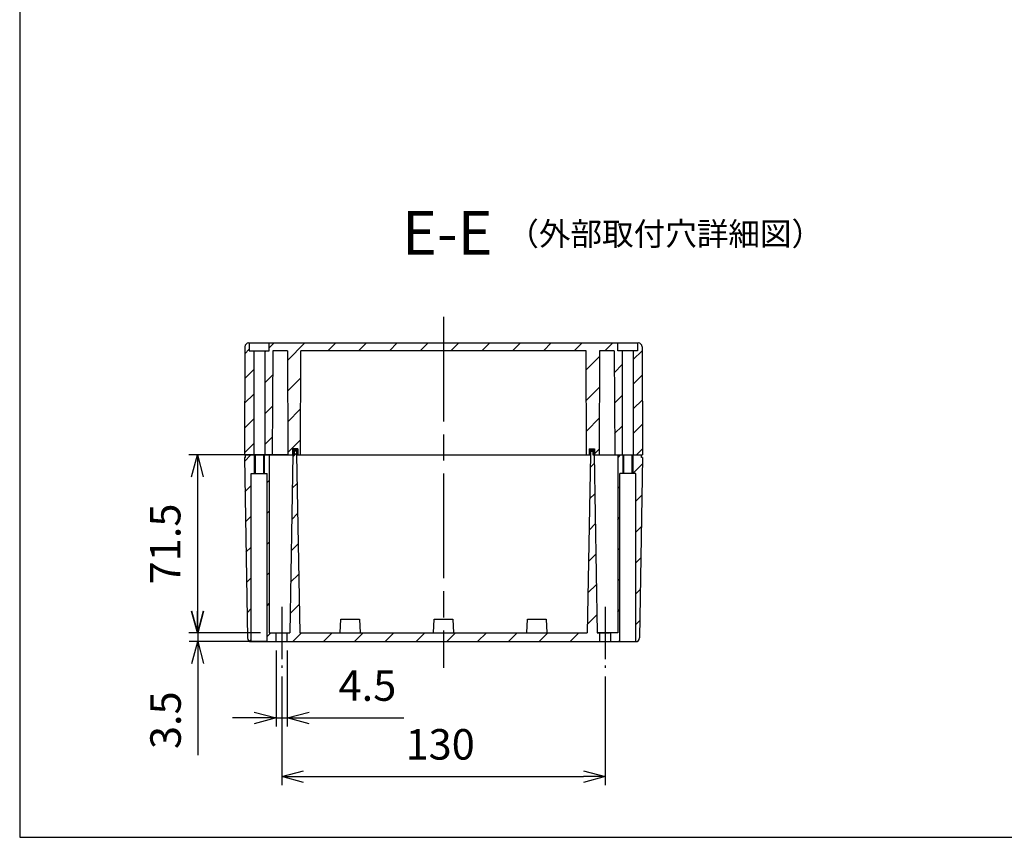
# Model space of a CAD drawing. Units: millimetres. Extents: x 0 to 2831, y 0 to 980.
# Drawn here: x 1420 to 1816, y 0 to 329 of the extents above; entities that cross this region are included whole.
import ezdxf

# ---------------------------------------------------------------- set-up
doc = ezdxf.new("R2010")
doc.units = ezdxf.units.MM
doc.header["$LTSCALE"] = 3.5
for name, pattern in [('AM_ISO02W050x2', [3.75, 3, -0.75]), ('AM_ISO08W050', [18, 12, -1.5, 3, -1.5]), ('AM_ISO08W050x2', [9, 6, -0.75, 1.5, -0.75]), ('CENTER', [7, 4, -1, 1, -1])]:
    doc.linetypes.add(name, pattern=pattern)
for name, color, linetype, lineweight in [('AM_10', 7, 'AM_ISO08W050', 50), ('AM_5', 3, 'Continuous', 25), ('AM_7', 4, 'AM_ISO08W050', 25), ('AM_8', 1, 'Continuous', 25), ('ｶﾞｽｹｯﾄ', 5, 'Continuous', 25), ('ﾄｯﾌﾟｶﾊﾞｰ', 7, 'Continuous', 25), ('ﾎﾞﾃﾞｨｰ', 2, 'Continuous', 25), ('ﾎﾞﾃﾞｨｰ0', 2, 'AM_ISO02W050x2', 25)]:
    doc.layers.add(name, color=color, linetype=linetype, lineweight=lineweight)
doc.styles.add('ACISOTS', font='isocp.shx', dxfattribs={"height": 1, "bigfont": 'extfont.shx'})
doc.styles.get("Standard").update_dxf_attribs({"font": 'ISOCP.SHX', "bigfont": 'bigfont.shx'})
doc.styles.add('takachi1', font='txt', dxfattribs={"height": 2.5})
doc.dimstyles.new('AM_ISO$0', dxfattribs={"dimtxt": 3.5, "dimasz": 2.5, "dimexe": 1, "dimexo": 1, "dimgap": 1.5, "dimtad": 1, "dimdsep": 46, "dimtxsty": 'STANDARD', "dimblk": 'OPEN30', "dimcen": 0, "dimclrd": 256, "dimclre": 256, "dimclrt": 2, "dimadec": 0, "dimazin": 2, "dimtp": 0.1, "dimtm": 0.1, "dimtfac": 0.71, "dimtmove": 0, "dimatfit": 3, "dimldrblk": 'OPEN30', "dimfxl": 1, "dimlwd": -1, "dimlwe": -1, "dimarcsym": 0})
pattern_1 = [(45, (-265.0847876884254, -16.14878201488318), (-6.18718433538229, 6.187184335382291), [])]
pattern_2 = [(45, (0, -16.14878201488318), (-6.18718433538229, 6.187184335382291), [])]
pattern_3 = [(45, (0, 0), (-4.949747468305831, 4.949747468305832), [])]

# ---------------------------------------------------------------- blocks, each defined once
blk = doc.blocks.new('TK-A3')
blk.add_lwpolyline([(0, 0), (403, 0), (403, 280), (0, 280.0000000000001)], close=True)
blk = doc.blocks.new('*S82')
at = {"layer": 'AM_10', "color": 7, "linetype": 'CENTER'}
for p, q in [((1853.879438928166, 378.1611275041341), (1888.879438928166, 378.1611275041249)), ((2087.769500891886, 378.1611275040727), (2052.769500891887, 378.161127504082))]:
    blk.add_line(p, q, dxfattribs=at)
at = {"layer": 'AM_10', "color": 1, "linetype": 'CENTER'}
blk.add_line((1888.879438928166, 378.1611275041249), (2052.769500891887, 378.161127504082), dxfattribs=at)
at = {"layer": 'AM_10', "color": 7, "linetype": 'AM_ISO08W050'}
for p, q in [((1871.379438928162, 360.6611275041295), (1871.379438928157, 343.1611275041295)), ((2070.269500891882, 360.6611275040773), (2070.269500891877, 343.1611275040773))]:
    blk.add_line(p, q, dxfattribs=at)
at = {"layer": 'AM_10', "color": 7, "linetype": 'Continuous', "extrusion": (0, 0, -1)}
blk.add_trace([(-1869.075520230661, 360.6611275041302), (-1873.683357625661, 360.6611275041289), (-1871.379438928166, 378.1611275041295)], dxfattribs=at)
at = {"layer": 'AM_10', "color": 7, "linetype": 'Continuous'}
blk.add_trace([(2072.573419589382, 360.6611275040767), (2067.965582194382, 360.661127504078), (2070.269500891886, 378.1611275040773)], dxfattribs=at)
at = {"layer": 'AM_10', "color": 7, "char_height": 17.5, "attachment_point": 5, "style": 'ACISOTS'}
for s, insert in [('E', (1871.379438928152, 325.6611275041295)), ('E', (2070.269500891873, 325.6611275040774)), ('E-E', (1592.2309907856, 240.6382782392598))]:
    blk.add_mtext(s, dxfattribs=dict(at, insert=insert))
blk = doc.blocks.new('_Open30')
at = {"color": 0, "linetype": 'ByBlock', "lineweight": -2}
for p, q in [((-1, 0.26794919), (0, 0)), ((0, 0), (-1, -0.26794919)), ((0, 0), (-1, 0))]:
    blk.add_line(p, q, dxfattribs=at)
blk = doc.blocks.new('*D40')
at = {"layer": 'AM_5'}
for p, q in [((1525.741075111734, 64.63073411195217), (1525.741075111734, 20.89119279976194)), ((1655.74107511173, 64.63073411195082), (1655.74107511173, 20.89119279976194)), ((1534.491075111734, 24.39119279976194), (1646.99107511173, 24.39119279976194))]:
    blk.add_line(p, q, dxfattribs=at)
at = {"layer": 'Defpoints', "color": 0}
for p in [(1525.741075111734, 68.13073411195217), (1655.74107511173, 68.13073411195082), (1655.74107511173, 24.39119279976194)]:
    blk.add_point(p, dxfattribs=at)
at = {"layer": 'AM_5', "xscale": 8.75, "yscale": 8.75, "zscale": 8.75, "rotation": 180}
blk.add_blockref('_Open30', (1525.741075111734, 24.39119279976194), dxfattribs=at)
at = {"layer": 'AM_5', "xscale": 8.75, "yscale": 8.75, "zscale": 8.75}
blk.add_blockref('_Open30', (1655.74107511173, 24.39119279976194), dxfattribs=at)
at = {"layer": 'AM_5', "color": 2, "insert": (1589.403703661005, 35.76619279976194), "char_height": 12.25, "attachment_point": 5}
blk.add_mtext('130', dxfattribs=at)
blk = doc.blocks.new('*D41')
at = {"layer": 'AM_5'}
for p, q in [((1517.241075111672, 153.6307341119524), (1488.40959951133, 153.6307341119524)), ((1491.90959951133, 144.8807341119524), (1491.90959951133, 90.88073411195191)), ((1517.241075111736, 82.1307341119519), (1488.40959951133, 82.13073411195191))]:
    blk.add_line(p, q, dxfattribs=at)
at = {"layer": 'Defpoints', "color": 0}
for p in [(1520.741075111672, 153.6307341119524), (1491.90959951133, 82.13073411195191), (1520.741075111736, 82.1307341119519)]:
    blk.add_point(p, dxfattribs=at)
at = {"layer": 'AM_5', "xscale": 8.75, "yscale": 8.75, "zscale": 8.75}
for p, rotation in [((1491.90959951133, 153.6307341119524), 90), ((1491.90959951133, 82.13073411195191), 270)]:
    blk.add_blockref('_Open30', p, dxfattribs=dict(at, rotation=rotation))
at = {"layer": 'AM_5', "color": 2, "insert": (1480.53459951133, 117.8807341119524), "char_height": 12.25, "attachment_point": 5, "rotation": 90}
blk.add_mtext('71.5', dxfattribs=at)
blk = doc.blocks.new('*D42')
at = {"layer": 'AM_5'}
for p, q in [((1492.056421528928, 90.88073411195191), (1492.056421528928, 99.63073411195191)), ((1517.241075111736, 82.1307341119519), (1488.556421528928, 82.13073411195191)), ((1492.056421528928, 82.13073411195191), (1492.056421528928, 78.6307341119522)), ((1519.991075111734, 78.63073411195218), (1488.556421528928, 78.6307341119522)), ((1492.056421528928, 69.8807341119522), (1492.056421528928, 32.97332249804514))]:
    blk.add_line(p, q, dxfattribs=at)
at = {"layer": 'Defpoints', "color": 0}
for p in [(1520.741075111736, 82.1307341119519), (1492.056421528928, 78.6307341119522), (1523.491075111734, 78.63073411195218)]:
    blk.add_point(p, dxfattribs=at)
at = {"layer": 'AM_5', "xscale": 8.75, "yscale": 8.75, "zscale": 8.75}
for p, rotation in [((1492.056421528928, 82.13073411195191), 270), ((1492.056421528928, 78.6307341119522), 90)]:
    blk.add_blockref('_Open30', p, dxfattribs=dict(at, rotation=rotation))
at = {"layer": 'AM_5', "color": 2, "insert": (1480.681421528928, 47.0520283049989), "char_height": 12.25, "attachment_point": 5, "rotation": 90}
blk.add_mtext('3.5', dxfattribs=at)
blk = doc.blocks.new('*D43')
at = {"layer": 'AM_5'}
for p, q in [((1523.491075111734, 75.13073411195218), (1523.491075111734, 44.50573311194921)), ((1527.991075111734, 75.13073411195214), (1527.991075111734, 44.50573311194921)), ((1514.741075111734, 48.00573311194921), (1505.991075111734, 48.00573311194921)), ((1523.491075111734, 48.00573311194921), (1527.991075111734, 48.00573311194921)), ((1536.741075111734, 48.00573311194921), (1574.873486725641, 48.00573311194921))]:
    blk.add_line(p, q, dxfattribs=at)
at = {"layer": 'Defpoints', "color": 0}
for p in [(1523.491075111734, 78.63073411195218), (1527.991075111734, 78.63073411195214), (1527.991075111734, 48.00573311194921)]:
    blk.add_point(p, dxfattribs=at)
at = {"layer": 'AM_5', "xscale": 8.75, "yscale": 8.75, "zscale": 8.75}
blk.add_blockref('_Open30', (1523.491075111734, 48.00573311194921), dxfattribs=at)
at = {"layer": 'AM_5', "xscale": 8.75, "yscale": 8.75, "zscale": 8.75, "rotation": 180}
blk.add_blockref('_Open30', (1527.991075111734, 48.00573311194921), dxfattribs=at)
at = {"layer": 'AM_5', "color": 2, "insert": (1560.182280918687, 59.38073311194921), "char_height": 12.25, "attachment_point": 5}
blk.add_mtext('4.5', dxfattribs=at)
blk = doc.blocks.new('*S83')
at = {"layer": 'AM_10', "color": 7, "linetype": 'CENTER'}
for p, q in [((1853.879438928166, 378.1611275041341), (1888.879438928166, 378.1611275041249)), ((2087.769500891886, 378.1611275040727), (2052.769500891887, 378.161127504082))]:
    blk.add_line(p, q, dxfattribs=at)
at = {"layer": 'AM_10', "color": 1, "linetype": 'CENTER'}
blk.add_line((1888.879438928166, 378.1611275041249), (2052.769500891887, 378.161127504082), dxfattribs=at)
at = {"layer": 'AM_10', "color": 7, "linetype": 'AM_ISO08W050'}
for p, q in [((1871.379438928162, 360.6611275041295), (1871.379438928157, 343.1611275041295)), ((2070.269500891882, 360.6611275040773), (2070.269500891877, 343.1611275040773))]:
    blk.add_line(p, q, dxfattribs=at)
at = {"layer": 'AM_10', "color": 7, "linetype": 'Continuous', "extrusion": (0, 0, -1)}
blk.add_trace([(-1869.075520230661, 360.6611275041302), (-1873.683357625661, 360.6611275041289), (-1871.379438928166, 378.1611275041295)], dxfattribs=at)
at = {"layer": 'AM_10', "color": 7, "linetype": 'Continuous'}
blk.add_trace([(2072.573419589382, 360.6611275040767), (2067.965582194382, 360.661127504078), (2070.269500891886, 378.1611275040773)], dxfattribs=at)
at = {"layer": 'AM_10', "color": 7, "char_height": 17.5, "attachment_point": 5, "style": 'ACISOTS'}
for s, insert in [('E', (1871.379438928152, 325.6611275041295)), ('E', (2070.269500891873, 325.6611275040774)), ('E-E', (1592.2309907856, 240.6382782392598))]:
    blk.add_mtext(s, dxfattribs=dict(at, insert=insert))

msp = doc.modelspace()

# ---------------------------------------------------------------- hatches: boundary and pattern name
at = {"layer": 'AM_8'}
h = msp.add_hatch(dxfattribs=at)
h.set_pattern_fill('_U', color=256, scale=7, angle=45, style=0, pattern_type=0)
h.set_pattern_definition(pattern_3)
edge = h.paths.add_edge_path()
edge.add_line((1510.788786954287, 153.6307341119527), (1511.25853017666, 153.6307341119525))
edge.add_line((1511.25853017666, 153.6307341119525), (1514.491075111672, 153.6307341119527))
edge.add_line((1514.491075111672, 153.6307341119527), (1514.491075111672, 195.4307341119529))
edge.add_line((1514.491075111672, 195.4307341119529), (1512.741075111672, 195.4307341119529))
edge.add_line((1512.741075111672, 195.4307341119529), (1512.741075111672, 198.6307341119532))
edge.add_line((1512.741075111672, 198.6307341119532), (1512.476946980327, 198.6307341119532))
edge.add_arc((1512.476946980328, 197.1307341119541), 1.49999999999909, 90.00000000002605, 179.000000000041)
edge.add_line((1510.977175437594, 197.1569127216089), (1510.741075111732, 153.6307341119525))
edge.add_line((1510.741075111732, 153.6307341119525), (1510.788786954287, 153.6307341119527))
h = msp.add_hatch(dxfattribs=at)
h.set_pattern_fill('_U', color=256, scale=8.75, angle=45, style=0, pattern_type=0)
h.set_pattern_definition([(45, (0, 0), (-6.18718433538229, 6.187184335382291), [])])
h.paths.add_polyline_path([(1659.338890781407, 195.4307341119529), (1659.541075111792, 153.6307341119525), (1660.741075111728, 153.630734111951), (1662.49107511179, 153.630734111951), (1662.491075111792, 195.4307341119529), (1660.741075111792, 195.4307341119529), (1660.741075111793, 198.6307341119441), (1520.741075111672, 198.6307341119531), (1520.741075111671, 195.4307341119529), (1518.991075111672, 195.4307341119529), (1518.991075111672, 153.6307341119527), (1521.741075111672, 153.6307341119524), (1521.941075111672, 153.6307341119526), (1522.143259442058, 195.4307341119529), (1528.038890781346, 195.4307341119529), (1528.241075111732, 153.6307341119525), (1529.941075111731, 153.6307341119523), (1529.941075111731, 156.1307341119522), (1532.150620615694, 156.1307341119522), (1532.150620615694, 153.6307341119523), (1533.141075111732, 153.6307341119523), (1533.343259442118, 195.4307341119529), (1648.138890781346, 195.4307341119529), (1648.341075111732, 153.6307341119522), (1649.331529607769, 153.6307341119523), (1649.331529607769, 156.1307341119522), (1651.541075111732, 156.1307341119522), (1651.541075111732, 153.6307341119523), (1653.241075111732, 153.6307341119523), (1653.443259442118, 195.4307341119529)])
h = msp.add_hatch(dxfattribs=at)
h.set_pattern_fill('_U', color=256, scale=7, angle=45, style=0, pattern_type=0)
h.set_pattern_definition(pattern_3)
edge = h.paths.add_edge_path()
edge.add_line((1669.005203243137, 198.6307341119518), (1668.741075111793, 198.630734111943))
edge.add_line((1668.741075111793, 198.630734111943), (1668.741075111792, 195.4307341119529))
edge.add_line((1668.741075111792, 195.4307341119529), (1666.991075111792, 195.430734111952))
edge.add_line((1666.991075111792, 195.430734111952), (1666.99107511179, 153.6307341119428))
edge.add_line((1666.99107511179, 153.6307341119428), (1670.223620046803, 153.6307341119509))
edge.add_line((1670.223620046803, 153.6307341119509), (1670.741075111732, 153.6307341119509))
edge.add_line((1670.741075111732, 153.6307341119509), (1670.50497478587, 197.1569127216073))
edge.add_arc((1669.005203243136, 197.1307341119529), 1.499999999998856, 0.9999999999417335, 89.99999999996527)
h = msp.add_hatch(dxfattribs=at)
h.set_pattern_fill('_U', color=256, scale=8.75, angle=45, style=0, pattern_type=0)
h.set_pattern_definition(pattern_2)
h.paths.add_polyline_path([(1653.49107511173, 78.63073411195214), (1653.49107511173, 82.1307341119519), (1652.48911225416, 82.13073411195192), (1651.241075111792, 153.6307341119525), (1650.74107511173, 153.6307341119511), (1650.74107511173, 155.1307341119523), (1649.74107511173, 155.1307341119523), (1649.74107511173, 153.6307341118222), (1648.493037969365, 82.13073411195187), (1532.989112254098, 82.1307341119519), (1531.741075111732, 153.6307341119523), (1531.741075111734, 155.1307341119523), (1530.741075111734, 155.1307341119523), (1530.741075111734, 153.6307341119523), (1530.241075111672, 153.6307341119523), (1528.993037969304, 82.13073411195191), (1527.991075111734, 82.1307341119519), (1527.991075111734, 78.63073411195214), (1594.144421556642, 78.63073411195145)])
h = msp.add_hatch(dxfattribs=at)
h.set_pattern_fill('_U', color=256, scale=8.75, angle=45, style=0, pattern_type=0)
h.set_pattern_definition(pattern_1)
edge = h.paths.add_edge_path()
edge.add_line((1511.25853017666, 153.6307341119527), (1511.241075111732, 152.6307341119527))
edge.add_line((1511.241075111732, 152.6307341119527), (1510.741075111731, 152.6307341119527))
edge.add_line((1510.741075111731, 152.6307341119527), (1512.007024268358, 80.10455550229631))
edge.add_arc((1513.506795811093, 80.1307341119539), 1.500000000001185, 181.0000000000628, 269.3995025213019)
edge.add_line((1513.491075111672, 78.63081649434513), (1513.491075111672, 146.1307341119527))
edge.add_line((1513.491075111672, 146.1307341119527), (1514.741075111672, 146.1307341119527))
edge.add_line((1514.741075111672, 146.1307341119527), (1514.741075111672, 153.6307341119527))
edge.add_line((1514.741075111672, 153.6307341119527), (1511.25853017666, 153.6307341119527))
h = msp.add_hatch(dxfattribs=at)
h.set_pattern_fill('_U', color=256, scale=8.75, angle=45, style=0, pattern_type=0)
h.set_pattern_definition(pattern_2)
h.paths.add_polyline_path([(1519.891075111672, 146.1307341119527), (1519.891075111672, 78.6307341119525), (1523.491075111734, 78.63073411195218), (1523.491075111734, 82.1307341119519), (1520.741075111671, 82.1307341119519), (1520.741075111736, 153.6307341119526), (1518.741075111672, 153.6307341119527), (1518.741075111672, 146.1307341119527)])
h = msp.add_hatch(dxfattribs=at)
h.set_pattern_fill('_U', color=256, scale=8.75, angle=45, style=0, pattern_type=0)
h.set_pattern_definition(pattern_1)
h.paths.add_polyline_path([(1660.741075111728, 82.1307341119519), (1657.99107511173, 82.1307341119519), (1657.99107511173, 78.63073411195218), (1661.59107511178, 78.63073411195076), (1661.591075111789, 146.1307341119435), (1662.74107511179, 146.1307341119434), (1662.741075111791, 153.6307341119434), (1662.49107511179, 153.630734111951), (1660.741075111728, 153.630734111951)])
h = msp.add_hatch(dxfattribs=at)
h.set_pattern_fill('_U', color=256, scale=8.75, angle=45, style=0, pattern_type=0)
h.set_pattern_definition(pattern_1)
edge = h.paths.add_edge_path()
edge.add_line((1670.241075111731, 152.6307341119527), (1670.223620046803, 153.6307341119509))
edge.add_line((1670.223620046803, 153.6307341119509), (1666.99107511179, 153.6307341119509))
edge.add_line((1666.99107511179, 153.6307341119509), (1666.74107511179, 153.6307341119428))
edge.add_line((1666.74107511179, 153.6307341119428), (1666.74107511179, 146.1307341119428))
edge.add_line((1666.74107511179, 146.1307341119428), (1667.991075111789, 146.1307341119427))
edge.add_line((1667.991075111789, 146.1307341119427), (1667.99107511178, 78.63081649433452))
edge.add_arc((1667.975354412364, 80.1307341119471), 1.500000000004915, 270.6004974785055, 359.0000000001383)
edge.add_line((1669.475125955103, 80.10455550229472), (1670.741075111731, 152.6307341119509))
edge.add_line((1670.741075111731, 152.6307341119509), (1670.241075111731, 152.6307341119527))
at = {"layer": 'ｶﾞｽｹｯﾄ'}
for points in [[(1530.04107511173, 153.6307341119523), (1530.741075111734, 153.6307341119523), (1530.741075111734, 155.1307341119523), (1531.741075111734, 155.1307341119523), (1531.741075111734, 153.6307341118222), (1532.24107511173, 153.6307341119523), (1532.24107511173, 156.1307341119522), (1530.04107511173, 156.1307341119522)], [(1651.441075111733, 153.6307341119515), (1650.741075111729, 153.6307341119515), (1650.74107511173, 155.1307341119515), (1649.74107511173, 155.1307341119515), (1649.74107511173, 153.6307341118215), (1649.241075111733, 153.6307341119515), (1649.241075111733, 156.1307341119515), (1651.441075111733, 156.1307341119514)]]:
    msp.add_hatch(color=256, dxfattribs=at).paths.add_polyline_path(points)

# ---------------------------------------------------------------- linework, layer by layer
at = {"layer": 'AM_7'}
msp.add_line((1590.741075111732, 209.1307341119523), (1590.741075111731, 68.13073411195148), dxfattribs=at)
at = {"layer": 'AM_7', "linetype": 'AM_ISO08W050x2'}
for p, q in [((1525.741075111734, 92.63073411195192), (1525.741075111734, 68.13073411195217)), ((1655.74107511173, 92.6307341119519), (1655.74107511173, 68.13073411195082))]:
    msp.add_line(p, q, dxfattribs=at)
at = {"layer": 'ﾄｯﾌﾟｶﾊﾞｰ'}
for p, q in [((1512.476946980327, 198.6307341119532), (1669.005203243137, 198.6307341119514)), ((1512.741075111672, 198.6307341119532), (1512.741075111672, 195.4307341119529)), ((1520.741075111671, 195.4307341119529), (1520.741075111672, 198.6307341119532)), ((1660.741075111792, 195.4307341119529), (1660.741075111793, 198.6307341119441)), ((1668.741075111793, 198.630734111943), (1668.741075111792, 195.4307341119529)), ((1510.977175437594, 197.1569127216089), (1510.741075111732, 153.6307341119525)), ((1512.741075111672, 195.4307341119529), (1520.741075111672, 195.4307341119529)), ((1514.491075111672, 195.4307341119529), (1514.491075111672, 153.6307341119527)), ((1518.991075111672, 195.4307341119529), (1518.991075111672, 153.6307341119527)), ((1522.143259442058, 195.4307341119529), (1521.941075111672, 153.6307341119525)), ((1528.038890781346, 195.4307341119529), (1522.143259442058, 195.4307341119529)), ((1528.038890781346, 195.4307341119529), (1528.241075111731, 153.6307341119523)), ((1533.24107511173, 153.6307341119522), (1533.443259442116, 195.4307341119529)), ((1648.038890781348, 195.4307341119529), (1533.443259442116, 195.4307341119529)), ((1648.241075111733, 153.6307341119515), (1648.038890781348, 195.4307341119521)), ((1653.443259442118, 195.4307341119521), (1653.241075111732, 153.6307341119515)), ((1659.338890781407, 195.4307341119529), (1653.443259442118, 195.4307341119529)), ((1659.338890781407, 195.4307341119529), (1659.541075111792, 153.6307341119525)), ((1668.741075111793, 195.4307341119518), (1660.741075111792, 195.4307341119529)), ((1662.491075111792, 195.4307341119529), (1662.49107511179, 153.6307341119434)), ((1666.991075111792, 195.4307341119529), (1666.99107511179, 153.6307341119428)), ((1670.50497478587, 197.1569127216073), (1670.741075111732, 153.6307341119509)), ((1530.04107511173, 156.1307341119522), (1530.04107511173, 153.6307341119523)), ((1532.24107511173, 156.1307341119522), (1530.04107511173, 156.1307341119522)), ((1532.24107511173, 156.1307341119522), (1532.24107511173, 153.6307341119523)), ((1649.241075111733, 156.1307341119515), (1651.441075111733, 156.1307341119514)), ((1649.241075111733, 156.1307341119515), (1649.241075111733, 153.6307341119515)), ((1651.441075111733, 156.1307341119618), (1651.441075111733, 153.6307341119619)), ((1510.741075111732, 153.6307341119525), (1521.741075111672, 153.6307341119524)), ((1520.741075111672, 153.6307341119524), (1530.741075111734, 153.6307341119523)), ((1531.741075111732, 153.6307341119523), (1649.741075111732, 153.6307341119511)), ((1650.74107511173, 153.6307341119511), (1661.855079686979, 153.630734111951)), ((1659.541075111792, 153.630734111951), (1670.741075111732, 153.6307341119509))]:
    msp.add_line(p, q, dxfattribs=at)
for centre, start, end in [((1512.476946980327, 197.1307341119532), 90, 178.9999999999982), ((1669.005203243138, 197.1307341119518), 0.9999999999887457, 90.00000000001303)]:
    msp.add_arc(centre, 1.5, start, end, dxfattribs=at)
at = {"layer": 'ﾎﾞﾃﾞｨｰ'}
for p, q in [((1530.741075111734, 155.1307341119523), (1530.741075111734, 153.6307341119523)), ((1531.741075111734, 155.1307341119523), (1530.741075111734, 155.1307341119523)), ((1531.741075111734, 155.1307341119523), (1531.741075111734, 153.6307341118222)), ((1649.74107511173, 155.1307341119523), (1650.74107511173, 155.1307341119523)), ((1649.74107511173, 155.1307341119523), (1649.74107511173, 153.6307341118222)), ((1650.74107511173, 155.1307341119523), (1650.74107511173, 153.6307341119523)), ((1511.241075111732, 152.6307341119527), (1510.741075111731, 152.6307341119527)), ((1510.741075111731, 152.6307341119527), (1512.007024268358, 80.10455550229631)), ((1528.241075111732, 153.6307341119525), (1510.788786954287, 153.6307341119527)), ((1511.241075111732, 152.6307341119527), (1511.25853017666, 153.6307341119527)), ((1515.041075111672, 153.6307341119527), (1515.041075111672, 146.1307341119527)), ((1518.441075111672, 153.6307341119527), (1518.441075111672, 146.1307341119527)), ((1520.741075111672, 153.6307341119525), (1520.741075111671, 82.13073411195191)), ((1520.741075111736, 153.6307341119526), (1520.741075111736, 82.1307341119519)), ((1530.241075111672, 153.6307341119525), (1528.993037969304, 82.13073411195191)), ((1531.741075111732, 153.6307341119525), (1532.989112254098, 82.13073411195187)), ((1649.741075111732, 153.6307341119525), (1648.493037969365, 82.13073411195187)), ((1651.241075111792, 153.6307341119525), (1652.48911225416, 82.13073411195191)), ((1660.741075111728, 153.6307341119526), (1660.741075111728, 82.1307341119519)), ((1663.04107511179, 153.6307341119433), (1663.041075111789, 146.1307341119433)), ((1666.44107511179, 153.6307341119429), (1666.441075111789, 146.1307341119429)), ((1670.741075111731, 152.6307341119509), (1669.475125955103, 80.10455550229472)), ((1670.241075111731, 152.6307341119509), (1670.223620046803, 153.6307341119509)), ((1670.741075111732, 152.6307341119527), (1670.241075111731, 152.6307341119527)), ((1513.491075111672, 146.1307341119527), (1519.891075111672, 146.1307341119527)), ((1513.491075111672, 78.63081649434457), (1513.491075111672, 146.1307341119527)), ((1519.891075111672, 78.6307341119525), (1519.891075111672, 146.1307341119527)), ((1667.991075111789, 146.1307341119427), (1661.591075111789, 146.1307341119435)), ((1661.59107511178, 78.6307341119433), (1661.591075111789, 146.1307341119435)), ((1667.99107511178, 78.63081649433452), (1667.991075111789, 146.1307341119427)), ((1520.741075111671, 82.1307341119519), (1528.993037969304, 82.13073411195192)), ((1523.491075111734, 78.63073411195218), (1523.491075111734, 82.1307341119519)), ((1527.991075111734, 78.63073411195214), (1527.991075111734, 82.1307341119519)), ((1532.989112254098, 82.1307341119519), (1557.241075111737, 82.13073411195187)), ((1557.241075111737, 82.1307341119519), (1590.741075111731, 82.13073411195191)), ((1590.741075111731, 82.13073411195192), (1632.241075111853, 82.13073411195192)), ((1632.241075111854, 82.13073411195191), (1648.493037969365, 82.13073411195191)), ((1660.741075111792, 82.1307341119519), (1652.48911225416, 82.13073411195192)), ((1652.48911225416, 82.1307341119519), (1657.493037969411, 82.1307341119519)), ((1653.49107511173, 78.63073411195214), (1653.49107511173, 82.1307341119519)), ((1657.99107511173, 78.63073411195218), (1657.99107511173, 82.1307341119519)), ((1513.506795811094, 78.63073411195228), (1667.975354412367, 78.63073411195069))]:
    msp.add_line(p, q, dxfattribs=at)
for centre, start, end in [((1513.506795811094, 80.13073411195273), 181.0000000000148, 270), ((1667.975354412368, 80.13073411195046), 269.999999999987, 359.0000000000047)]:
    msp.add_arc(centre, 1.5, start, end, dxfattribs=at)
at = {"layer": 'ﾎﾞﾃﾞｨｰ0'}
for p, q in [((1514.741075111672, 153.6307341119527), (1514.741075111672, 146.1307341119527)), ((1518.741075111672, 153.6307341119527), (1518.741075111672, 146.1307341119527)), ((1662.741075111791, 153.6307341119434), (1662.74107511179, 146.1307341119434)), ((1666.74107511179, 153.6307341119428), (1666.74107511179, 146.1307341119428)), ((1549.241075111737, 82.13073411195187), (1549.491075111737, 87.63073411195188)), ((1549.491075111737, 87.63073411195188), (1556.991075111737, 87.63073411195188)), ((1556.991075111737, 87.63073411195188), (1557.241075111737, 82.13073411195187)), ((1586.741075111854, 82.13073411195187), (1586.991075111737, 87.63073411195188)), ((1586.991075111737, 87.63073411195188), (1594.491075111737, 87.63073411195188)), ((1594.491075111737, 87.63073411195188), (1594.741075111854, 82.13073411195187)), ((1624.241075111854, 82.13073411195187), (1624.491075111853, 87.63073411195188)), ((1624.491075111853, 87.63073411195188), (1631.991075111853, 87.63073411195188)), ((1631.991075111853, 87.63073411195188), (1632.241075111853, 82.13073411195187))]:
    msp.add_line(p, q, dxfattribs=at)

# ---------------------------------------------------------------- block references
at = {"lineweight": 0, "xscale": 3.5, "yscale": 3.5, "zscale": 3.5}
msp.add_blockref('TK-A3', (1420.5, 0), dxfattribs=at)
at = {"layer": 'AM_10'}
for name in ['*S82', '*S83']:
    msp.add_blockref(name, (0, 0), dxfattribs=at)

# ---------------------------------------------------------------- texts
at = {"lineweight": 13, "insert": (1616.372805324639, 247.1546525895478), "char_height": 9.3, "attachment_point": 1, "style": 'takachi1'}
msp.add_mtext_dynamic_manual_height_columns('（外部取付穴詳細図）', width=133.1800239169097, gutter_width=12.5, heights=[0], dxfattribs=at)

# ---------------------------------------------------------------- dimensions: what is measured, and where the dimension line sits
at = {"layer": 'AM_5'}
dim = msp.add_linear_dim(base=(1491.90959951133, 82.13073411195191), p1=(1520.741075111672, 153.6307341119524), p2=(1520.741075111736, 82.1307341119519), angle=90.00000000000003, dimstyle='AM_ISO$0', override={"dimscale": 3.5, "dimtix": 1}, dxfattribs=at)
dim.commit()
dim.dimension.update_dxf_attribs({"geometry": '*D41', "text_midpoint": (1480.53459951133, 117.8807341119524)})
for base, p1, p2, angle, override, picture, middle in [((1492.056421528928, 78.6307341119522), (1520.741075111736, 82.1307341119519), (1523.491075111734, 78.63073411195218), 90, {"dimscale": 3.5, "dimtix": 1}, '*D42', (1492.056421528928, 47.0520283049989)), ((1527.991075111734, 48.00573311194921), (1523.491075111734, 78.63073411195218), (1527.991075111734, 78.63073411195214), 2.036e-13, {"dimscale": 3.5}, '*D43', (1560.182280918687, 48.00573311194921)), ((1655.74107511173, 24.39119279976194), (1525.741075111734, 68.13073411195217), (1655.74107511173, 68.13073411195082), 2.036e-13, {"dimscale": 3.5}, '*D40', (1589.403703661005, 24.39119279976194))]:
    dim = msp.add_linear_dim(base=base, p1=p1, p2=p2, angle=angle, dimstyle='AM_ISO$0', override=override, dxfattribs=at)
    dim.commit()
    dim.dimension.update_dxf_attribs({"geometry": picture, "text_midpoint": middle, "dimtype": 160})

doc.saveas('drawing.dxf')
